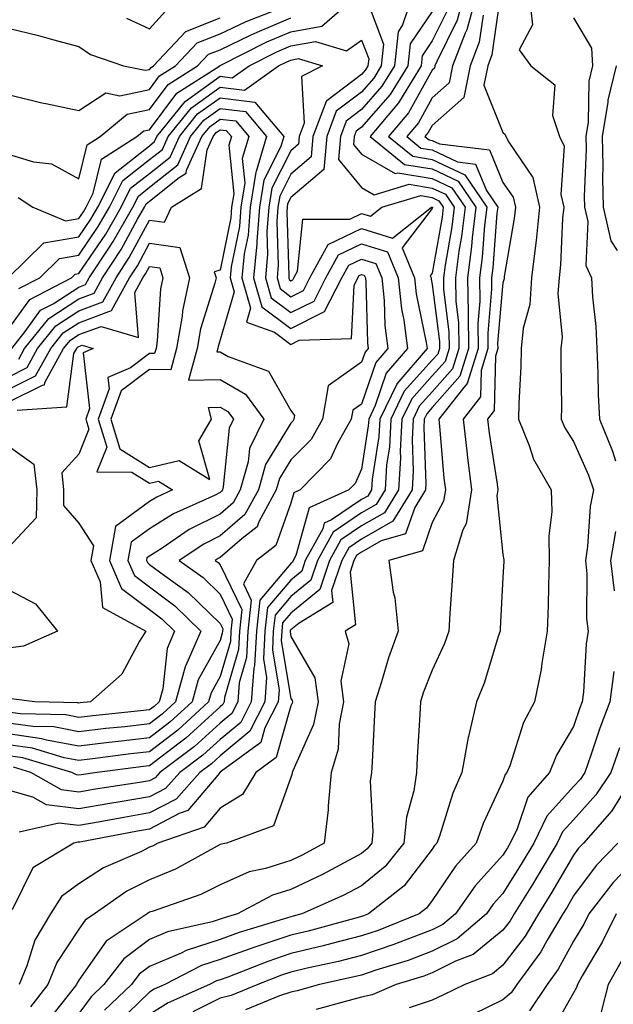
# Model space of a CAD drawing. Units: inches. Extents: x 1016003 to 1018643, y 7247738 to 7250378.
# Drawn here: x 1016980 to 1017064, y 7248409 to 7248548 of the extents above; entities that cross this region are included whole.
import ezdxf

# ---------------------------------------------------------------- set-up
doc = ezdxf.new("R2010")
doc.units = ezdxf.units.IN
doc.header["$MEASUREMENT"] = 0
doc.layers.add('Contour_10167247', color=7, linetype='Continuous', true_color=0x4a789f)

msp = doc.modelspace()

# ---------------------------------------------------------------- linework, layer by layer
at = {"layer": 'Contour_10167247'}
for points in [[(1016979.45, 7248523.32, 3012), (1016981.52, 7248521.92, 3012), (1016986.15, 7248520.02, 3012), (1016988.05, 7248520.34, 3012), (1016988.68, 7248521.29, 3012), (1016989.06, 7248521.92, 3012), (1016990.06, 7248523.93, 3012), (1016991.23, 7248528.74, 3012), (1016996.26, 7248531.92, 3012), (1016997.24, 7248532.73, 3012), (1016998.05, 7248532.9, 3012), (1017001.89, 7248538.08, 3012), (1017007.98, 7248541.92, 3012), (1017008.01, 7248541.96, 3012), (1017008.05, 7248541.97, 3012), (1017008.15, 7248542.02, 3012), (1017014.65, 7248545.32, 3012), (1017018.05, 7248546.73, 3012), (1017022.43, 7248547.54, 3012), (1017027.43, 7248551.92, 3012)], [(1017035.25, 7248551.92, 3013), (1017033.85, 7248547.72, 3013), (1017033.2, 7248546.77, 3013), (1017032.71, 7248541.92, 3013), (1017030.93, 7248539.04, 3013), (1017028.05, 7248535.74, 3013), (1017025.88, 7248534.09, 3013), (1017025.07, 7248531.92, 3013), (1017024.79, 7248528.66, 3013), (1017028.05, 7248524.72, 3013), (1017029.83, 7248523.7, 3013), (1017034.79, 7248525.18, 3013), (1017038.05, 7248524.64, 3013), (1017039.9, 7248523.77, 3013), (1017041.16, 7248521.92, 3013), (1017040.82, 7248519.15, 3013), (1017039.87, 7248513.74, 3013), (1017039.62, 7248511.92, 3013), (1017039.65, 7248510.32, 3013), (1017040.39, 7248504.26, 3013), (1017040.43, 7248501.92, 3013), (1017039.87, 7248500.1, 3013), (1017038.05, 7248498.04, 3013), (1017035.16, 7248494.81, 3013), (1017033.75, 7248491.92, 3013), (1017033.52, 7248487.39, 3013), (1017033.56, 7248486.41, 3013), (1017033.27, 7248481.92, 3013), (1017031.28, 7248478.69, 3013), (1017028.05, 7248476.82, 3013), (1017025.12, 7248474.85, 3013), (1017023.52, 7248471.92, 3013), (1017022.14, 7248467.83, 3013), (1017018.05, 7248464.47, 3013), (1017016.88, 7248463.09, 3013), (1017016.75, 7248461.92, 3013), (1017016.68, 7248460.55, 3013), (1017018.05, 7248452.41, 3013), (1017018.23, 7248452.1, 3013), (1017018.26, 7248451.92, 3013), (1017018.22, 7248451.75, 3013), (1017018.05, 7248451.37, 3013), (1017015.95, 7248444.02, 3013), (1017013.1, 7248441.92, 3013), (1017011.18, 7248438.79, 3013), (1017008.05, 7248436.85, 3013), (1017005.79, 7248434.18, 3013), (1016999.21, 7248431.92, 3013), (1016998.46, 7248431.51, 3013), (1016998.05, 7248431.33, 3013), (1016996.89, 7248430.76, 3013), (1016991.53, 7248428.44, 3013), (1016988.05, 7248426.17, 3013), (1016985.6, 7248424.37, 3013), (1016984.01, 7248421.92, 3013), (1016981.8, 7248418.17, 3013), (1016980.69, 7248414.56, 3013), (1016979.59, 7248411.92, 3013)], [(1017042.49, 7248551.92, 3016), (1017041.56, 7248548.41, 3016), (1017038.67, 7248542.54, 3016), (1017038.43, 7248541.92, 3016), (1017038.36, 7248541.61, 3016), (1017038.05, 7248541.32, 3016), (1017034.69, 7248535.28, 3016), (1017031.85, 7248531.92, 3016), (1017035.28, 7248529.15, 3016), (1017038.05, 7248528.69, 3016), (1017042.64, 7248526.51, 3016), (1017045.76, 7248521.92, 3016), (1017045.45, 7248519.32, 3016), (1017045.11, 7248514.86, 3016), (1017044.72, 7248511.92, 3016), (1017044.78, 7248508.65, 3016), (1017044.51, 7248505.46, 3016), (1017044.55, 7248501.92, 3016), (1017043, 7248496.97, 3016), (1017042.32, 7248496.19, 3016), (1017038.97, 7248491.92, 3016), (1017039.09, 7248490.88, 3016), (1017039.69, 7248483.56, 3016), (1017039.91, 7248481.92, 3016), (1017039.64, 7248480.33, 3016), (1017038.05, 7248477.29, 3016), (1017036.66, 7248473.31, 3016), (1017031.92, 7248471.92, 3016), (1017032.52, 7248467.45, 3016), (1017032.77, 7248466.64, 3016), (1017033.21, 7248461.92, 3016), (1017031.84, 7248458.13, 3016), (1017030.86, 7248454.73, 3016), (1017029.95, 7248451.92, 3016), (1017029.86, 7248450.11, 3016), (1017029.53, 7248443.4, 3016), (1017029.46, 7248441.92, 3016), (1017029.28, 7248440.69, 3016), (1017029.65, 7248433.52, 3016), (1017029.5, 7248431.92, 3016), (1017028.85, 7248431.12, 3016), (1017028.05, 7248430.46, 3016), (1017024.95, 7248428.82, 3016), (1017022.5, 7248427.47, 3016), (1017018.05, 7248425.37, 3016), (1017015.43, 7248424.54, 3016), (1017010.49, 7248421.92, 3016), (1017008.62, 7248421.35, 3016), (1017008.05, 7248421.15, 3016), (1017006.91, 7248420.78, 3016), (1017000.6, 7248419.37, 3016), (1016998.05, 7248418.27, 3016), (1016994.42, 7248415.55, 3016), (1016991.59, 7248411.92, 3016), (1016989.79, 7248410.18, 3016), (1016988.05, 7248407.8, 3016)], [(1017044.24, 7248551.92, 3017), (1017042.93, 7248547.04, 3017), (1017042.7, 7248546.57, 3017), (1017040.92, 7248541.92, 3017), (1017040.43, 7248539.54, 3017), (1017038.05, 7248537.41, 3017), (1017036.1, 7248533.87, 3017), (1017034.44, 7248531.92, 3017), (1017036.43, 7248530.3, 3017), (1017038.05, 7248530.04, 3017), (1017041.64, 7248528.33, 3017), (1017044.14, 7248528.01, 3017), (1017045.7, 7248524.27, 3017), (1017047.3, 7248521.92, 3017), (1017047.2, 7248521.07, 3017), (1017046.61, 7248513.36, 3017), (1017046.42, 7248511.92, 3017), (1017046.45, 7248510.32, 3017), (1017045.89, 7248504.08, 3017), (1017045.93, 7248501.92, 3017), (1017044.96, 7248498.83, 3017), (1017044.89, 7248495.08, 3017), (1017042.41, 7248491.92, 3017), (1017042.98, 7248486.99, 3017), (1017042.99, 7248486.86, 3017), (1017043.62, 7248481.92, 3017), (1017042.84, 7248477.13, 3017), (1017042.39, 7248476.26, 3017), (1017041.05, 7248471.92, 3017), (1017040.87, 7248469.1, 3017), (1017040.53, 7248464.4, 3017), (1017040.37, 7248461.92, 3017), (1017039.77, 7248460.2, 3017), (1017038.05, 7248456.42, 3017), (1017036.78, 7248453.19, 3017), (1017036.37, 7248451.92, 3017), (1017036.27, 7248450.14, 3017), (1017035.93, 7248444.04, 3017), (1017035.81, 7248441.92, 3017), (1017035.45, 7248439.32, 3017), (1017034.39, 7248435.58, 3017), (1017034.03, 7248431.92, 3017), (1017031.36, 7248428.61, 3017), (1017028.05, 7248425.88, 3017), (1017025.46, 7248424.51, 3017), (1017019.59, 7248421.92, 3017), (1017018.38, 7248421.59, 3017), (1017018.05, 7248421.51, 3017), (1017017.43, 7248421.3, 3017), (1017010.71, 7248419.26, 3017), (1017008.05, 7248418.3, 3017), (1017003.23, 7248416.74, 3017), (1017002.5, 7248416.37, 3017), (1016998.05, 7248414.45, 3017), (1016996.6, 7248413.37, 3017), (1016995.47, 7248411.92, 3017), (1016991.69, 7248408.28, 3017)], [(1017051.78, 7248551.92, 3020), (1017052.24, 7248547.73, 3020), (1017050.35, 7248544.22, 3020), (1017052.01, 7248541.92, 3020), (1017055.39, 7248539.26, 3020), (1017055.06, 7248534.91, 3020), (1017056.03, 7248531.92, 3020), (1017056.7, 7248530.57, 3020), (1017056.24, 7248523.73, 3020), (1017056.65, 7248521.92, 3020), (1017056.49, 7248520.36, 3020), (1017056.2, 7248513.77, 3020), (1017055.99, 7248511.92, 3020), (1017055.83, 7248509.7, 3020), (1017056.43, 7248503.54, 3020), (1017056.25, 7248501.92, 3020), (1017056.22, 7248500.09, 3020), (1017056.34, 7248493.63, 3020), (1017056.3, 7248491.92, 3020), (1017056.81, 7248490.68, 3020), (1017058.05, 7248488.78, 3020), (1017060.14, 7248484.01, 3020), (1017060.87, 7248481.92, 3020), (1017060.39, 7248479.58, 3020), (1017060.02, 7248473.89, 3020), (1017059.71, 7248471.92, 3020), (1017059.92, 7248470.05, 3020), (1017059.85, 7248463.72, 3020), (1017060.1, 7248461.92, 3020), (1017059.82, 7248460.15, 3020), (1017059.43, 7248453.3, 3020), (1017059.24, 7248451.92, 3020), (1017058.91, 7248451.06, 3020), (1017058.05, 7248448.45, 3020), (1017055.61, 7248444.36, 3020), (1017054.62, 7248441.92, 3020), (1017051.56, 7248438.41, 3020), (1017050.06, 7248433.93, 3020), (1017049.09, 7248431.92, 3020), (1017048.7, 7248431.27, 3020), (1017048.05, 7248430.21, 3020), (1017044.1, 7248425.87, 3020), (1017041.32, 7248421.92, 3020), (1017039.56, 7248420.41, 3020), (1017038.05, 7248419.65, 3020), (1017034.43, 7248418.3, 3020), (1017032.46, 7248417.51, 3020), (1017028.05, 7248416.01, 3020), (1017024.78, 7248415.19, 3020), (1017020.35, 7248414.22, 3020), (1017018.05, 7248413.67, 3020), (1017016.73, 7248413.24, 3020), (1017013.37, 7248411.92, 3020), (1017009.6, 7248410.37, 3020), (1017008.05, 7248409.99, 3020), (1017004.16, 7248408.03, 3020)], [(1017028.84, 7248551.13, 3012), (1017031.14, 7248545.01, 3012), (1017030.82, 7248541.92, 3012), (1017029.77, 7248540.2, 3012), (1017028.05, 7248538.23, 3012), (1017024.46, 7248535.51, 3012), (1017023.12, 7248531.92, 3012), (1017022.72, 7248527.25, 3012), (1017018.05, 7248523.29, 3012), (1017017.58, 7248522.39, 3012), (1017017.51, 7248521.92, 3012), (1017017.46, 7248521.33, 3012), (1017017.77, 7248512.2, 3012), (1017017.74, 7248511.92, 3012), (1017017.81, 7248511.68, 3012), (1017018.05, 7248511.5, 3012), (1017018.33, 7248511.64, 3012), (1017018.48, 7248511.92, 3012), (1017019, 7248512.87, 3012), (1017019.74, 7248520.23, 3012), (1017026.38, 7248520.25, 3012), (1017028.05, 7248521.05, 3012), (1017029.32, 7248520.65, 3012), (1017030.89, 7248521.92, 3012), (1017036.41, 7248523.56, 3012), (1017038.05, 7248523.3, 3012), (1017038.98, 7248522.85, 3012), (1017039.61, 7248521.92, 3012), (1017039.45, 7248520.52, 3012), (1017038.05, 7248512.59, 3012), (1017037.76, 7248512.21, 3012), (1017037.87, 7248511.92, 3012), (1017037.89, 7248511.76, 3012), (1017038.05, 7248511.01, 3012), (1017039.05, 7248502.92, 3012), (1017039.06, 7248501.92, 3012), (1017038.82, 7248501.15, 3012), (1017038.05, 7248500.28, 3012), (1017034.09, 7248495.88, 3012), (1017032.19, 7248491.92, 3012), (1017031.99, 7248487.98, 3012), (1017031.59, 7248485.46, 3012), (1017031.37, 7248481.92, 3012), (1017030.1, 7248479.87, 3012), (1017028.05, 7248478.69, 3012), (1017024.02, 7248475.95, 3012), (1017021.8, 7248471.92, 3012), (1017020.85, 7248469.12, 3012), (1017018.05, 7248466.81, 3012), (1017015.8, 7248464.17, 3012), (1017015.55, 7248461.92, 3012), (1017015.42, 7248459.29, 3012), (1017016.38, 7248453.59, 3012), (1017016.25, 7248451.92, 3012), (1017014.38, 7248448.25, 3012), (1017013.79, 7248446.18, 3012), (1017008.24, 7248442.11, 3012), (1017008.05, 7248441.95, 3012), (1017008.03, 7248441.94, 3012), (1017008.01, 7248441.92, 3012), (1017007.69, 7248441.56, 3012), (1017003.44, 7248436.53, 3012), (1017002.25, 7248436.12, 3012), (1016998.05, 7248433.91, 3012), (1016996.35, 7248433.62, 3012), (1016988.2, 7248432.07, 3012), (1016988.05, 7248432.04, 3012), (1016987.91, 7248432.06, 3012), (1016987.32, 7248431.92, 3012), (1016981.55, 7248428.42, 3012), (1016978.62, 7248422.49, 3012)], [(1017047.61, 7248551.48, 3019), (1017046.49, 7248543.48, 3019), (1017045.89, 7248541.92, 3019), (1017045.34, 7248539.21, 3019), (1017048.05, 7248532.51, 3019), (1017048.35, 7248532.22, 3019), (1017048.45, 7248531.92, 3019), (1017048.86, 7248531.11, 3019), (1017052.28, 7248526.15, 3019), (1017053.23, 7248521.92, 3019), (1017052.75, 7248517.22, 3019), (1017052.63, 7248516.5, 3019), (1017052.1, 7248511.92, 3019), (1017051.83, 7248508.14, 3019), (1017050.92, 7248504.79, 3019), (1017050.62, 7248501.92, 3019), (1017050.57, 7248499.4, 3019), (1017050.29, 7248494.16, 3019), (1017050.24, 7248491.92, 3019), (1017051.78, 7248488.19, 3019), (1017052.39, 7248486.26, 3019), (1017054.89, 7248481.92, 3019), (1017054.94, 7248478.81, 3019), (1017054.54, 7248475.43, 3019), (1017054.59, 7248471.92, 3019), (1017054.48, 7248468.35, 3019), (1017054.43, 7248465.54, 3019), (1017054.31, 7248461.92, 3019), (1017053.54, 7248457.41, 3019), (1017053.45, 7248456.52, 3019), (1017052.5, 7248451.92, 3019), (1017050.96, 7248449.01, 3019), (1017049, 7248442.87, 3019), (1017048.62, 7248441.92, 3019), (1017048.35, 7248441.62, 3019), (1017048.05, 7248440.71, 3019), (1017045.26, 7248434.71, 3019), (1017044.24, 7248431.92, 3019), (1017041.32, 7248428.65, 3019), (1017038.05, 7248423.79, 3019), (1017037.24, 7248422.73, 3019), (1017036.21, 7248421.92, 3019), (1017030.39, 7248419.58, 3019), (1017028.05, 7248418.78, 3019), (1017023.84, 7248417.71, 3019), (1017022.6, 7248417.37, 3019), (1017018.05, 7248416.29, 3019), (1017014.78, 7248415.19, 3019), (1017009.1, 7248412.97, 3019), (1017008.05, 7248412.59, 3019), (1017007.54, 7248412.43, 3019), (1017006.55, 7248411.92, 3019), (1017000.67, 7248409.3, 3019), (1016998.05, 7248407.65, 3019)], [(1016938.05, 7248549.47, 3015), (1016942.01, 7248547.96, 3015), (1016943.45, 7248547.32, 3015), (1016948.05, 7248545.9, 3015), (1016951.65, 7248545.52, 3015), (1016955.28, 7248544.69, 3015), (1016958.05, 7248544.32, 3015), (1016960.95, 7248544.82, 3015), (1016964.76, 7248545.21, 3015), (1016968.05, 7248545.88, 3015), (1016972.54, 7248546.41, 3015), (1016973.87, 7248546.1, 3015), (1016978.05, 7248547.26, 3015), (1016982.35, 7248546.22, 3015), (1016984.33, 7248545.64, 3015), (1016988.05, 7248544.66, 3015), (1016989.69, 7248543.56, 3015), (1016994.36, 7248541.92, 3015), (1016997.43, 7248541.3, 3015), (1016998.05, 7248541.43, 3015), (1016998.26, 7248541.71, 3015), (1016998.59, 7248541.92, 3015), (1017003.18, 7248546.79, 3015), (1017008.05, 7248548.74, 3015)], [(1016978.05, 7248537.86, 3014), (1016982.81, 7248536.68, 3014), (1016983.37, 7248536.6, 3014), (1016988.05, 7248535.63, 3014), (1016991.86, 7248538.11, 3014), (1016993.84, 7248537.71, 3014), (1016998.05, 7248538.59, 3014), (1016999.47, 7248540.5, 3014), (1017001.72, 7248541.92, 3014), (1017004.79, 7248545.18, 3014), (1017008.05, 7248546.48, 3014), (1017011.74, 7248548.23, 3014), (1017015.97, 7248549.84, 3014)], [(1017038.05, 7248549.64, 3014), (1017034.91, 7248545.06, 3014), (1017034.58, 7248541.92, 3014), (1017032.09, 7248537.88, 3014), (1017028.05, 7248533.24, 3014), (1017027.3, 7248532.67, 3014), (1017027.01, 7248531.92, 3014), (1017026.92, 7248530.79, 3014), (1017028.05, 7248529.43, 3014), (1017032.82, 7248526.69, 3014), (1017033.18, 7248526.79, 3014), (1017038.05, 7248525.99, 3014), (1017040.8, 7248524.67, 3014), (1017042.69, 7248521.92, 3014), (1017042.19, 7248517.78, 3014), (1017041.82, 7248515.69, 3014), (1017041.32, 7248511.92, 3014), (1017041.39, 7248508.58, 3014), (1017041.75, 7248505.62, 3014), (1017041.81, 7248501.92, 3014), (1017040.91, 7248499.06, 3014), (1017038.05, 7248495.8, 3014), (1017036.21, 7248493.76, 3014), (1017035.33, 7248491.92, 3014), (1017035.18, 7248489.05, 3014), (1017035.35, 7248484.62, 3014), (1017035.19, 7248481.92, 3014), (1017032.46, 7248477.51, 3014), (1017028.05, 7248474.96, 3014), (1017026.23, 7248473.74, 3014), (1017025.24, 7248471.92, 3014), (1017023.81, 7248467.68, 3014), (1017023.99, 7248465.98, 3014), (1017019.2, 7248463.07, 3014), (1017018.05, 7248462.13, 3014), (1017017.95, 7248462.02, 3014), (1017017.94, 7248461.92, 3014), (1017017.94, 7248461.81, 3014), (1017018.05, 7248461.15, 3014), (1017021.44, 7248455.31, 3014), (1017021.88, 7248451.92, 3014), (1017021.24, 7248448.73, 3014), (1017018.3, 7248442.17, 3014), (1017018.23, 7248441.92, 3014), (1017018.21, 7248441.76, 3014), (1017018.05, 7248441.19, 3014), (1017015.6, 7248434.37, 3014), (1017008.93, 7248431.92, 3014), (1017008.21, 7248431.76, 3014), (1017008.05, 7248431.71, 3014), (1017007.61, 7248431.48, 3014), (1017001.73, 7248428.24, 3014), (1016998.05, 7248426.73, 3014), (1016994.84, 7248425.13, 3014), (1016990.27, 7248421.92, 3014), (1016988.94, 7248421.03, 3014), (1016988.05, 7248419.77, 3014), (1016984.93, 7248415.04, 3014), (1016983.65, 7248411.92, 3014), (1016981.21, 7248408.76, 3014)], [(1017040.18, 7248549.79, 3015), (1017038.05, 7248545.46, 3015), (1017036.6, 7248543.37, 3015), (1017036.46, 7248541.92, 3015), (1017033.91, 7248537.78, 3015), (1017033.29, 7248536.68, 3015), (1017029.26, 7248531.92, 3015), (1017034.11, 7248527.98, 3015), (1017038.05, 7248527.34, 3015), (1017041.72, 7248525.59, 3015), (1017044.22, 7248521.92, 3015), (1017043.7, 7248517.57, 3015), (1017043.62, 7248516.35, 3015), (1017043.02, 7248511.92, 3015), (1017043.12, 7248506.99, 3015), (1017043.11, 7248506.86, 3015), (1017043.18, 7248501.92, 3015), (1017041.96, 7248498.01, 3015), (1017038.05, 7248493.56, 3015), (1017037.27, 7248492.7, 3015), (1017036.9, 7248491.92, 3015), (1017036.83, 7248490.7, 3015), (1017037.15, 7248482.82, 3015), (1017037.09, 7248481.92, 3015), (1017035.56, 7248479.43, 3015), (1017034.26, 7248475.71, 3015), (1017030.83, 7248474.7, 3015), (1017028.05, 7248473.1, 3015), (1017027.35, 7248472.62, 3015), (1017026.96, 7248471.92, 3015), (1017026.41, 7248470.28, 3015), (1017027.17, 7248462.8, 3015), (1017025.72, 7248461.92, 3015), (1017026.26, 7248460.13, 3015), (1017025.12, 7248454.85, 3015), (1017025.5, 7248451.92, 3015), (1017024.87, 7248448.74, 3015), (1017024.75, 7248445.22, 3015), (1017023.74, 7248441.92, 3015), (1017023.31, 7248437.18, 3015), (1017023.34, 7248436.63, 3015), (1017022.74, 7248431.92, 3015), (1017019.72, 7248430.25, 3015), (1017018.05, 7248429.46, 3015), (1017014.45, 7248428.32, 3015), (1017012.13, 7248427.84, 3015), (1017008.05, 7248426.04, 3015), (1017005.31, 7248424.66, 3015), (1016998.4, 7248422.27, 3015), (1016998.05, 7248422.13, 3015), (1016997.91, 7248422.06, 3015), (1016997.72, 7248421.92, 3015), (1016991.93, 7248418.04, 3015), (1016988.05, 7248412.55, 3015), (1016987.8, 7248412.17, 3015), (1016987.69, 7248411.92, 3015), (1016986.52, 7248410.39, 3015), (1016983.45, 7248406.52, 3015)], [(1017045.23, 7248549.1, 3018), (1017044.69, 7248545.28, 3018), (1017043.4, 7248541.92, 3018), (1017042.5, 7248537.47, 3018), (1017038.05, 7248533.48, 3018), (1017037.49, 7248532.48, 3018), (1017037.01, 7248531.92, 3018), (1017037.59, 7248531.46, 3018), (1017038.05, 7248531.38, 3018), (1017039.08, 7248530.89, 3018), (1017046.16, 7248530.03, 3018), (1017048.05, 7248525.44, 3018), (1017049.49, 7248523.36, 3018), (1017049.81, 7248521.92, 3018), (1017049.64, 7248520.33, 3018), (1017048.23, 7248512.1, 3018), (1017048.21, 7248511.92, 3018), (1017048.2, 7248511.77, 3018), (1017048.05, 7248511.22, 3018), (1017047.29, 7248502.68, 3018), (1017047.3, 7248501.92, 3018), (1017046.97, 7248500.84, 3018), (1017046.82, 7248493.15, 3018), (1017045.85, 7248491.92, 3018), (1017046.08, 7248489.95, 3018), (1017047.23, 7248482.74, 3018), (1017047.34, 7248481.92, 3018), (1017047.2, 7248481.07, 3018), (1017048.05, 7248472.77, 3018), (1017048.17, 7248472.04, 3018), (1017048.17, 7248471.92, 3018), (1017048.16, 7248471.81, 3018), (1017048.05, 7248469.5, 3018), (1017047.67, 7248462.3, 3018), (1017047.64, 7248461.92, 3018), (1017047.42, 7248461.3, 3018), (1017045.4, 7248454.57, 3018), (1017044.31, 7248451.92, 3018), (1017043.16, 7248447.03, 3018), (1017043.11, 7248446.86, 3018), (1017042.22, 7248441.92, 3018), (1017040.98, 7248438.99, 3018), (1017039.05, 7248432.92, 3018), (1017038.68, 7248431.92, 3018), (1017038.38, 7248431.59, 3018), (1017038.05, 7248431.09, 3018), (1017034.09, 7248425.88, 3018), (1017029.04, 7248421.92, 3018), (1017028.33, 7248421.64, 3018), (1017028.05, 7248421.54, 3018), (1017027.54, 7248421.41, 3018), (1017020.49, 7248419.48, 3018), (1017018.05, 7248418.89, 3018), (1017013.52, 7248417.39, 3018), (1017012.8, 7248417.17, 3018), (1017008.05, 7248415.45, 3018), (1017005.38, 7248414.59, 3018), (1017000.2, 7248411.92, 3018), (1016998.71, 7248411.26, 3018), (1016998.05, 7248410.85, 3018), (1016993.52, 7248406.45, 3018)], [(1016994.8, 7248548.67, 3016), (1016998.05, 7248547.18, 3016), (1017000.29, 7248549.68, 3016)], [(1016978.05, 7248529.41, 3013), (1016981.64, 7248528.33, 3013), (1016984.19, 7248528.06, 3013), (1016988.05, 7248525.95, 3013), (1016989.22, 7248530.75, 3013), (1016991.07, 7248531.92, 3013), (1016994.89, 7248535.08, 3013), (1016998.05, 7248535.75, 3013), (1017000.68, 7248539.29, 3013), (1017004.85, 7248541.92, 3013), (1017006.4, 7248543.57, 3013), (1017008.05, 7248544.22, 3013), (1017012.43, 7248546.3, 3013), (1017013.26, 7248546.71, 3013), (1017018.05, 7248548.73, 3013)], [(1017058.05, 7248548.73, 3021), (1017060.57, 7248544.44, 3021), (1017060.73, 7248541.92, 3021), (1017060.21, 7248539.76, 3021), (1017060.1, 7248533.97, 3021), (1017059.76, 7248531.92, 3021), (1017059.8, 7248530.17, 3021), (1017059.56, 7248523.43, 3021), (1017059.6, 7248521.92, 3021), (1017060.05, 7248519.92, 3021), (1017059.79, 7248513.66, 3021), (1017060.58, 7248511.92, 3021), (1017060.72, 7248509.25, 3021), (1017061.17, 7248505.04, 3021), (1017061.31, 7248501.92, 3021), (1017061.49, 7248498.48, 3021), (1017061.54, 7248495.41, 3021), (1017061.72, 7248491.92, 3021), (1017063.53, 7248487.4, 3021), (1017063.96, 7248486.01, 3021)], [(1016978.05, 7248511.91, 3011), (1016983.08, 7248516.89, 3011), (1016988.05, 7248517.73, 3011), (1016989.74, 7248520.23, 3011), (1016990.71, 7248521.92, 3011), (1016993.16, 7248526.81, 3011), (1016998.05, 7248530.63, 3011), (1016998.76, 7248531.21, 3011), (1016999.09, 7248531.92, 3011), (1017003.09, 7248536.88, 3011), (1017008.05, 7248540.45, 3011), (1017009.74, 7248540.23, 3011), (1017012.12, 7248541.92, 3011), (1017016.06, 7248543.91, 3011), (1017018.05, 7248544.75, 3011), (1017021.51, 7248545.38, 3011), (1017025.9, 7248544.07, 3011), (1017028.05, 7248545.58, 3011), (1017029.05, 7248542.92, 3011), (1017028.95, 7248541.92, 3011), (1017028.61, 7248541.36, 3011), (1017028.05, 7248540.73, 3011), (1017023.11, 7248536.98, 3011), (1017023.03, 7248536.94, 3011), (1017023.03, 7248536.9, 3011), (1017021.17, 7248531.92, 3011), (1017020.92, 7248529.05, 3011), (1017018.05, 7248526.6, 3011), (1017016.46, 7248523.51, 3011), (1017016.2, 7248521.92, 3011), (1017016.05, 7248519.92, 3011), (1017016.25, 7248513.72, 3011), (1017016.08, 7248511.92, 3011), (1017016.53, 7248510.4, 3011), (1017018.05, 7248509.25, 3011), (1017019.83, 7248510.14, 3011), (1017020.74, 7248511.92, 3011), (1017023.33, 7248516.64, 3011), (1017028.05, 7248518.89, 3011), (1017032.44, 7248517.53, 3011), (1017037.92, 7248521.92, 3011), (1017038.02, 7248521.95, 3011), (1017038.05, 7248521.94, 3011), (1017038.07, 7248521.94, 3011), (1017038.08, 7248521.92, 3011), (1017038.08, 7248521.89, 3011), (1017038.05, 7248521.75, 3011), (1017033.81, 7248516.16, 3011), (1017035.55, 7248511.92, 3011), (1017035.79, 7248509.66, 3011), (1017037.2, 7248502.77, 3011), (1017037.31, 7248501.92, 3011), (1017033.04, 7248496.93, 3011), (1017033.02, 7248496.89, 3011), (1017030.62, 7248491.92, 3011), (1017030.49, 7248489.48, 3011), (1017029.55, 7248483.42, 3011), (1017029.46, 7248481.92, 3011), (1017028.92, 7248481.05, 3011), (1017028.05, 7248480.54, 3011), (1017023.8, 7248477.67, 3011), (1017022.77, 7248477.2, 3011), (1017022.55, 7248476.42, 3011), (1017020.08, 7248471.92, 3011), (1017019.57, 7248470.4, 3011), (1017018.05, 7248469.16, 3011), (1017014.72, 7248465.25, 3011), (1017014.35, 7248461.92, 3011), (1017014.16, 7248458.03, 3011), (1017014.61, 7248455.36, 3011), (1017014.34, 7248451.92, 3011), (1017012.22, 7248447.75, 3011), (1017008.05, 7248444.27, 3011), (1017006.82, 7248443.15, 3011), (1017005.18, 7248441.92, 3011), (1017001.81, 7248438.16, 3011), (1016998.05, 7248436.19, 3011), (1016994.4, 7248435.57, 3011), (1016991.07, 7248434.94, 3011), (1016988.05, 7248434.41, 3011), (1016985.22, 7248434.75, 3011), (1016979.62, 7248433.49, 3011)], [(1016979.57, 7248510.4, 3010), (1016982.54, 7248511.92, 3010), (1016985.32, 7248514.65, 3010), (1016988.05, 7248515.12, 3010), (1016990.79, 7248519.18, 3010), (1016992.36, 7248521.92, 3010), (1016994.26, 7248525.71, 3010), (1016998.05, 7248528.68, 3010), (1016999.86, 7248530.11, 3010), (1017000.68, 7248531.92, 3010), (1017003.97, 7248536, 3010), (1017008.05, 7248538.93, 3010), (1017011.46, 7248538.51, 3010), (1017016.28, 7248541.92, 3010), (1017017.45, 7248542.52, 3010), (1017018.05, 7248542.76, 3010), (1017019.08, 7248542.95, 3010), (1017022.53, 7248541.92, 3010), (1017019.53, 7248540.44, 3010), (1017019.92, 7248533.8, 3010), (1017019.22, 7248531.92, 3010), (1017019.13, 7248530.84, 3010), (1017018.05, 7248529.92, 3010), (1017015.33, 7248524.64, 3010), (1017014.9, 7248521.92, 3010), (1017014.63, 7248518.5, 3010), (1017014.74, 7248515.23, 3010), (1017014.43, 7248511.92, 3010), (1017015.24, 7248509.11, 3010), (1017018.05, 7248507.01, 3010), (1017021.32, 7248508.65, 3010), (1017023, 7248511.92, 3010), (1017024.8, 7248515.17, 3010), (1017028.05, 7248516.72, 3010), (1017031.72, 7248515.59, 3010), (1017033.23, 7248511.92, 3010), (1017033.68, 7248507.55, 3010), (1017034.02, 7248505.95, 3010), (1017034.52, 7248501.92, 3010), (1017031.54, 7248498.43, 3010), (1017029.98, 7248493.85, 3010), (1017029.05, 7248491.92, 3010), (1017029, 7248490.97, 3010), (1017028.05, 7248484.83, 3010), (1017027.13, 7248482.84, 3010), (1017026.25, 7248481.92, 3010), (1017020.61, 7248479.36, 3010), (1017018.74, 7248472.61, 3010), (1017018.36, 7248471.92, 3010), (1017018.28, 7248471.69, 3010), (1017018.05, 7248471.5, 3010), (1017013.65, 7248466.32, 3010), (1017013.16, 7248461.92, 3010), (1017012.91, 7248457.06, 3010), (1017012.81, 7248456.68, 3010), (1017012.43, 7248451.92, 3010), (1017010.96, 7248449.01, 3010), (1017008.05, 7248446.59, 3010), (1017005.6, 7248444.37, 3010), (1017002.35, 7248441.92, 3010), (1017000.32, 7248439.65, 3010), (1016998.05, 7248438.46, 3010), (1016993.9, 7248437.77, 3010), (1016992.42, 7248437.55, 3010), (1016988.05, 7248436.78, 3010), (1016983.47, 7248437.34, 3010), (1016981.52, 7248438.45, 3010), (1016978.05, 7248439.44, 3010)], [(1017064.08, 7248541.92, 3022), (1017062.91, 7248537.06, 3022), (1017062.9, 7248536.77, 3022), (1017062.09, 7248531.92, 3022), (1017062.19, 7248527.78, 3022), (1017062.13, 7248526, 3022), (1017062.23, 7248521.92, 3022), (1017063.29, 7248517.16, 3022), (1017064.19, 7248515.78, 3022)], [(1016978.05, 7248504.61, 3009), (1016981.1, 7248508.87, 3009), (1016987.02, 7248511.92, 3009), (1016987.54, 7248512.43, 3009), (1016988.05, 7248512.52, 3009), (1016991.85, 7248518.12, 3009), (1016994.01, 7248521.92, 3009), (1016995.36, 7248524.61, 3009), (1016998.05, 7248526.71, 3009), (1017000.95, 7248529.02, 3009), (1017002.27, 7248531.92, 3009), (1017004.85, 7248535.12, 3009), (1017008.05, 7248537.42, 3009), (1017012.94, 7248536.81, 3009), (1017017.06, 7248531.92, 3009), (1017016.64, 7248530.51, 3009), (1017014.2, 7248525.77, 3009), (1017013.59, 7248521.92, 3009), (1017013.22, 7248517.09, 3009), (1017013.24, 7248516.73, 3009), (1017012.77, 7248511.92, 3009), (1017013.95, 7248507.82, 3009), (1017018.05, 7248504.75, 3009), (1017022.82, 7248507.15, 3009), (1017025.27, 7248511.92, 3009), (1017026.25, 7248513.72, 3009), (1017028.05, 7248514.57, 3009), (1017030.07, 7248513.94, 3009), (1017030.9, 7248511.92, 3009), (1017031.24, 7248508.73, 3009), (1017031.33, 7248505.2, 3009), (1017031.75, 7248501.92, 3009), (1017030.04, 7248499.93, 3009), (1017028.05, 7248494.07, 3009), (1017026.79, 7248493.18, 3009), (1017026.58, 7248491.92, 3009), (1017024.62, 7248488.49, 3009), (1017023.64, 7248486.33, 3009), (1017019.35, 7248481.92, 3009), (1017018.45, 7248481.52, 3009), (1017018.05, 7248480.05, 3009), (1017015.9, 7248474.07, 3009), (1017013.16, 7248471.92, 3009), (1017011.33, 7248468.64, 3009), (1017012.44, 7248466.31, 3009), (1017011.96, 7248461.92, 3009), (1017011.77, 7248458.2, 3009), (1017010.74, 7248454.61, 3009), (1017010.53, 7248451.92, 3009), (1017009.69, 7248450.28, 3009), (1017008.05, 7248448.91, 3009), (1017004.39, 7248445.58, 3009), (1016999.51, 7248441.92, 3009), (1016998.82, 7248441.15, 3009), (1016998.05, 7248440.74, 3009), (1016996.63, 7248440.5, 3009), (1016990.4, 7248439.57, 3009), (1016988.05, 7248439.16, 3009), (1016985.59, 7248439.46, 3009), (1016981.24, 7248441.92, 3009), (1016978.79, 7248442.66, 3009)], [(1016978.54, 7248501.92, 3008), (1016980.46, 7248504.33, 3008), (1016982.62, 7248507.35, 3008), (1016984.39, 7248508.26, 3008), (1016988.05, 7248510.62, 3008), (1016989, 7248510.97, 3008), (1016989.51, 7248511.92, 3008), (1016992.28, 7248516.15, 3008), (1016992.9, 7248517.07, 3008), (1016995.66, 7248521.92, 3008), (1016996.46, 7248523.51, 3008), (1016998.05, 7248524.75, 3008), (1017002.04, 7248527.93, 3008), (1017003.86, 7248531.92, 3008), (1017005.73, 7248534.24, 3008), (1017008.05, 7248535.9, 3008), (1017011.6, 7248535.47, 3008), (1017014.58, 7248531.92, 3008), (1017013.11, 7248526.98, 3008), (1017013.07, 7248526.9, 3008), (1017012.28, 7248521.92, 3008), (1017011.99, 7248517.98, 3008), (1017011.44, 7248515.31, 3008), (1017011.11, 7248511.92, 3008), (1017012.35, 7248507.62, 3008), (1017011.78, 7248505.65, 3008), (1017015.72, 7248504.25, 3008), (1017018.05, 7248502.51, 3008), (1017019.23, 7248503.1, 3008), (1017026.64, 7248503.33, 3008), (1017026.99, 7248510.86, 3008), (1017027.53, 7248511.92, 3008), (1017027.72, 7248512.25, 3008), (1017028.05, 7248512.41, 3008), (1017028.42, 7248512.29, 3008), (1017028.58, 7248511.92, 3008), (1017028.64, 7248511.33, 3008), (1017028.86, 7248502.73, 3008), (1017028.97, 7248501.92, 3008), (1017028.54, 7248501.43, 3008), (1017028.05, 7248499.98, 3008), (1017023.33, 7248496.64, 3008), (1017022.52, 7248491.92, 3008), (1017020.9, 7248489.07, 3008), (1017018.05, 7248486.16, 3008), (1017016.44, 7248483.53, 3008), (1017015.98, 7248481.92, 3008), (1017013.53, 7248477.4, 3008), (1017013.27, 7248476.7, 3008), (1017011.17, 7248475.05, 3008), (1017008.05, 7248472.36, 3008), (1017007.76, 7248472.21, 3008), (1017007.32, 7248471.92, 3008), (1017007.75, 7248471.62, 3008), (1017008.05, 7248471.32, 3008), (1017011.1, 7248464.97, 3008), (1017010.76, 7248461.92, 3008), (1017010.63, 7248459.34, 3008), (1017008.67, 7248452.54, 3008), (1017008.62, 7248451.92, 3008), (1017008.43, 7248451.54, 3008), (1017008.05, 7248451.23, 3008), (1017003.17, 7248446.8, 3008), (1017002.22, 7248446.09, 3008), (1016998.05, 7248442.88, 3008), (1016997.19, 7248442.78, 3008), (1016990.62, 7248441.92, 3008), (1016988.38, 7248441.59, 3008), (1016988.05, 7248441.53, 3008), (1016987.7, 7248441.57, 3008), (1016987.07, 7248441.92, 3008), (1016980.14, 7248444.01, 3008), (1016978.05, 7248444.3, 3008)], [(1016979.54, 7248500.43, 3007), (1016980.37, 7248501.92, 3007), (1016983.78, 7248506.19, 3007), (1016988.05, 7248508.94, 3007), (1016990.23, 7248509.74, 3007), (1016991.41, 7248511.92, 3007), (1016994.04, 7248515.93, 3007), (1016996.34, 7248520.21, 3007), (1016997.32, 7248521.92, 3007), (1016997.56, 7248522.41, 3007), (1016998.05, 7248522.79, 3007), (1017002.26, 7248526.13, 3007), (1017003.24, 7248526.73, 3007), (1017003.29, 7248527.16, 3007), (1017005.44, 7248531.92, 3007), (1017006.6, 7248533.37, 3007), (1017008.05, 7248534.4, 3007), (1017010.26, 7248534.13, 3007), (1017012.11, 7248531.92, 3007), (1017011.17, 7248528.8, 3007), (1017011.52, 7248525.39, 3007), (1017010.97, 7248521.92, 3007), (1017010.76, 7248519.21, 3007), (1017009.6, 7248513.47, 3007), (1017009.45, 7248511.92, 3007), (1017010.02, 7248509.95, 3007), (1017008.05, 7248503.16, 3007), (1017007.75, 7248502.22, 3007), (1017007.7, 7248501.92, 3007), (1017007.57, 7248501.44, 3007), (1017008.05, 7248501.45, 3007), (1017009.16, 7248500.81, 3007), (1017014.87, 7248498.74, 3007), (1017018.05, 7248493.14, 3007), (1017018.56, 7248492.43, 3007), (1017018.47, 7248491.92, 3007), (1017018.31, 7248491.66, 3007), (1017018.05, 7248491.38, 3007), (1017014.46, 7248485.51, 3007), (1017013.44, 7248481.92, 3007), (1017011.55, 7248478.42, 3007), (1017008.05, 7248475.43, 3007), (1017005.72, 7248474.25, 3007), (1017002.26, 7248471.92, 3007), (1017005.64, 7248469.51, 3007), (1017008.05, 7248467.16, 3007), (1017009.75, 7248463.62, 3007), (1017009.56, 7248461.92, 3007), (1017009.49, 7248460.48, 3007), (1017008.05, 7248455.49, 3007), (1017006.76, 7248453.21, 3007), (1017006.41, 7248451.92, 3007), (1017002.04, 7248447.93, 3007), (1016998.05, 7248444.85, 3007), (1016995.42, 7248444.55, 3007), (1016989.97, 7248443.84, 3007), (1016988.05, 7248443.62, 3007), (1016985.96, 7248444.01, 3007), (1016981.49, 7248445.36, 3007), (1016978.05, 7248445.85, 3007)], [(1016978.05, 7248497.89, 3006), (1016980.74, 7248499.23, 3006), (1016982.21, 7248501.92, 3006), (1016984.81, 7248505.16, 3006), (1016988.05, 7248507.25, 3006), (1016991.45, 7248508.52, 3006), (1016993.31, 7248511.92, 3006), (1016995.18, 7248514.79, 3006), (1016998.05, 7248520.1, 3006), (1017000.17, 7248519.8, 3006), (1017001.15, 7248521.92, 3006), (1017005.38, 7248524.59, 3006), (1017006.19, 7248530.06, 3006), (1017007.03, 7248531.92, 3006), (1017007.48, 7248532.49, 3006), (1017008.05, 7248532.89, 3006), (1017008.91, 7248532.78, 3006), (1017009.63, 7248531.92, 3006), (1017009.27, 7248530.7, 3006), (1017009.96, 7248523.83, 3006), (1017009.66, 7248521.92, 3006), (1017009.55, 7248520.42, 3006), (1017008.05, 7248513.03, 3006), (1017007.2, 7248512.77, 3006), (1017007.46, 7248511.92, 3006), (1017007.3, 7248511.17, 3006), (1017005.26, 7248504.71, 3006), (1017004.79, 7248501.92, 3006), (1017003.58, 7248497.45, 3006), (1017008.05, 7248497.54, 3006), (1017011.6, 7248495.47, 3006), (1017014.2, 7248491.92, 3006), (1017012.21, 7248487.76, 3006), (1017012.02, 7248485.89, 3006), (1017010.89, 7248481.92, 3006), (1017009.9, 7248480.07, 3006), (1017008.05, 7248478.49, 3006), (1017003.67, 7248476.3, 3006), (1016999.81, 7248473.68, 3006), (1016998.05, 7248472.56, 3006), (1016997.68, 7248472.29, 3006), (1016997.61, 7248471.92, 3006), (1016997.75, 7248471.62, 3006), (1016998.05, 7248471.38, 3006), (1017000.18, 7248469.79, 3006), (1017003.53, 7248467.4, 3006), (1017008.05, 7248463, 3006), (1017008.4, 7248462.27, 3006), (1017008.36, 7248461.92, 3006), (1017008.34, 7248461.63, 3006), (1017008.05, 7248460.59, 3006), (1017004.92, 7248455.05, 3006), (1017004.08, 7248451.92, 3006), (1017000.92, 7248449.05, 3006), (1016998.05, 7248446.82, 3006), (1016993.65, 7248446.32, 3006), (1016992.28, 7248446.15, 3006), (1016988.05, 7248445.65, 3006), (1016983.46, 7248446.51, 3006), (1016982.83, 7248446.7, 3006), (1016978.05, 7248447.38, 3006)], [(1016978.05, 7248496.11, 3005), (1016981.92, 7248498.05, 3005), (1016984.06, 7248501.92, 3005), (1016985.83, 7248504.14, 3005), (1016988.05, 7248505.57, 3005), (1016992.68, 7248507.29, 3005), (1016995.21, 7248511.92, 3005), (1016996.33, 7248513.64, 3005), (1016998.05, 7248516.82, 3005), (1017002.35, 7248516.22, 3005), (1017003.69, 7248511.92, 3005), (1017002.69, 7248507.28, 3005), (1017002.64, 7248506.51, 3005), (1017001.88, 7248501.92, 3005), (1017001.06, 7248498.91, 3005), (1016998.05, 7248498.94, 3005), (1016994.02, 7248495.95, 3005), (1016992.57, 7248491.92, 3005), (1016993.84, 7248487.71, 3005), (1016998.05, 7248485.07, 3005), (1017002.23, 7248486.1, 3005), (1017006.56, 7248483.41, 3005), (1017005.01, 7248488.88, 3005), (1017006.82, 7248491.92, 3005), (1017006.38, 7248493.59, 3005), (1017008.05, 7248493.62, 3005), (1017009.12, 7248492.99, 3005), (1017009.91, 7248491.92, 3005), (1017009.31, 7248490.66, 3005), (1017008.47, 7248482.34, 3005), (1017008.35, 7248481.92, 3005), (1017008.25, 7248481.72, 3005), (1017008.05, 7248481.56, 3005), (1017007.32, 7248481.19, 3005), (1017001.42, 7248478.55, 3005), (1016998.05, 7248476.42, 3005), (1016995.45, 7248474.52, 3005), (1016994.98, 7248471.92, 3005), (1016995.92, 7248469.79, 3005), (1016998.05, 7248468.18, 3005), (1017001.63, 7248465.5, 3005), (1017005.31, 7248461.92, 3005), (1017003.2, 7248457.07, 3005), (1017003.09, 7248456.88, 3005), (1017001.74, 7248451.92, 3005), (1016999.81, 7248450.16, 3005), (1016998.05, 7248448.8, 3005), (1016994.53, 7248448.4, 3005), (1016991.84, 7248448.13, 3005), (1016988.05, 7248447.68, 3005), (1016984.49, 7248448.36, 3005), (1016981.55, 7248448.42, 3005), (1016978.05, 7248448.92, 3005)], [(1016978.05, 7248494.33, 3004), (1016982.88, 7248496.75, 3004), (1016983.2, 7248496.77, 3004), (1016983.24, 7248497.11, 3004), (1016985.89, 7248501.92, 3004), (1016986.85, 7248503.12, 3004), (1016988.05, 7248503.89, 3004), (1016991.18, 7248505.05, 3004), (1016996.5, 7248503.47, 3004), (1016995.97, 7248509.84, 3004), (1016997.1, 7248511.92, 3004), (1016997.48, 7248512.49, 3004), (1016998.05, 7248513.55, 3004), (1016999.48, 7248513.35, 3004), (1016999.92, 7248511.92, 3004), (1016999.59, 7248510.38, 3004), (1016999.14, 7248503.01, 3004), (1016998.97, 7248501.92, 3004), (1016998.77, 7248501.2, 3004), (1016998.05, 7248501.21, 3004), (1016995.33, 7248499.2, 3004), (1016992.13, 7248497.84, 3004), (1016992.33, 7248496.2, 3004), (1016990.8, 7248491.92, 3004), (1016991.99, 7248487.98, 3004), (1016990.58, 7248484.45, 3004), (1016995.53, 7248484.44, 3004), (1016998.05, 7248482.87, 3004), (1016999.3, 7248483.17, 3004), (1017001.31, 7248481.92, 3004), (1016999.06, 7248480.91, 3004), (1016998.05, 7248480.28, 3004), (1016993.24, 7248476.73, 3004), (1016992.37, 7248471.92, 3004), (1016994.09, 7248467.96, 3004), (1016998.05, 7248464.98, 3004), (1016999.8, 7248463.67, 3004), (1017001.59, 7248461.92, 3004), (1017000.52, 7248459.45, 3004), (1016999.91, 7248453.78, 3004), (1016999.4, 7248451.92, 3004), (1016998.69, 7248451.28, 3004), (1016998.05, 7248450.78, 3004), (1016996.76, 7248450.63, 3004), (1016990.02, 7248449.95, 3004), (1016988.05, 7248449.71, 3004), (1016986.19, 7248450.06, 3004), (1016979.75, 7248450.22, 3004), (1016978.05, 7248450.46, 3004)], [(1016979.32, 7248493.19, 3003), (1016986.32, 7248493.65, 3003), (1016987.35, 7248501.22, 3003), (1016987.74, 7248501.92, 3003), (1016987.87, 7248502.1, 3003), (1016988.05, 7248502.21, 3003), (1016988.51, 7248502.38, 3003), (1016990.06, 7248501.92, 3003), (1016988.65, 7248501.32, 3003), (1016989.57, 7248493.44, 3003), (1016989.04, 7248491.92, 3003), (1016989.46, 7248490.51, 3003), (1016988.05, 7248486.98, 3003), (1016985.62, 7248484.35, 3003), (1016985.89, 7248481.92, 3003), (1016985.85, 7248479.72, 3003), (1016988.05, 7248477.23, 3003), (1016990.11, 7248473.98, 3003), (1016989.74, 7248471.92, 3003), (1016991.05, 7248468.92, 3003), (1016991.38, 7248465.25, 3003), (1016997.53, 7248461.92, 3003), (1016996.63, 7248460.5, 3003), (1016994.14, 7248455.83, 3003), (1016989.71, 7248451.92, 3003), (1016988.21, 7248451.76, 3003), (1016988.05, 7248451.74, 3003), (1016987.9, 7248451.77, 3003), (1016981.81, 7248451.92, 3003), (1016978.47, 7248452.34, 3003)], [(1016978.05, 7248488.14, 3002), (1016981.68, 7248485.55, 3002), (1016982.08, 7248481.92, 3002), (1016982.02, 7248477.95, 3002), (1016978.05, 7248473.7, 3002)], [(1017063.95, 7248476.02, 3021), (1017063.28, 7248471.92, 3021), (1017063.76, 7248467.63, 3021)], [(1016978.05, 7248467.84, 3002), (1016981.9, 7248465.77, 3002), (1016985.03, 7248461.92, 3002), (1016980.19, 7248459.78, 3002), (1016978.05, 7248459.52, 3002)], [(1017063.74, 7248456.23, 3021), (1017063.16, 7248451.92, 3021), (1017061.76, 7248448.21, 3021), (1017060.49, 7248444.36, 3021), (1017059.63, 7248441.92, 3021), (1017059, 7248440.97, 3021), (1017058.05, 7248439.92, 3021), (1017054.24, 7248435.73, 3021), (1017052.4, 7248431.92, 3021), (1017050.78, 7248429.19, 3021), (1017048.05, 7248424.81, 3021), (1017046.67, 7248423.3, 3021), (1017045.71, 7248421.92, 3021), (1017041.59, 7248418.38, 3021), (1017038.05, 7248416.61, 3021), (1017034.64, 7248415.33, 3021), (1017030.06, 7248413.93, 3021), (1017028.05, 7248413.25, 3021), (1017026.99, 7248412.98, 3021), (1017022.1, 7248411.92, 3021), (1017018.93, 7248411.04, 3021), (1017018.05, 7248410.83, 3021), (1017016.44, 7248410.31, 3021), (1017011.64, 7248408.33, 3021)], [(1017064.54, 7248445.43, 3022), (1017063.3, 7248441.92, 3022), (1017061.2, 7248438.77, 3022), (1017058.05, 7248435.24, 3022), (1017056.47, 7248433.5, 3022), (1017055.71, 7248431.92, 3022), (1017052.85, 7248427.12, 3022), (1017052.22, 7248426.09, 3022), (1017049.65, 7248421.92, 3022), (1017049.06, 7248420.91, 3022), (1017048.05, 7248419.61, 3022), (1017043.82, 7248416.15, 3022), (1017041.33, 7248415.2, 3022), (1017038.05, 7248413.55, 3022), (1017036.86, 7248413.11, 3022), (1017032.96, 7248411.92, 3022), (1017029.52, 7248410.45, 3022), (1017028.05, 7248410.1, 3022), (1017025.6, 7248409.47, 3022), (1017021.6, 7248408.37, 3022)], [(1017064.84, 7248438.71, 3023), (1017063.47, 7248436.5, 3023), (1017059.45, 7248431.92, 3023), (1017058.76, 7248431.21, 3023), (1017058.05, 7248430.24, 3023), (1017054.98, 7248424.99, 3023), (1017053.09, 7248421.92, 3023), (1017051.21, 7248418.76, 3023), (1017048.05, 7248414.63, 3023), (1017046.56, 7248413.41, 3023), (1017042.64, 7248411.92, 3023), (1017039.55, 7248410.42, 3023), (1017038.05, 7248409.69, 3023), (1017034.76, 7248408.63, 3023)], [(1017064.28, 7248431.92, 3024), (1017061.22, 7248428.75, 3024), (1017058.05, 7248424.47, 3024), (1017057.11, 7248422.86, 3024), (1017056.54, 7248421.92, 3024), (1017054.32, 7248418.19, 3024), (1017053.42, 7248416.55, 3024), (1017049.99, 7248411.92, 3024), (1017049.22, 7248410.75, 3024), (1017048.05, 7248409.73, 3024), (1017043.8, 7248407.67, 3024)], [(1017068.05, 7248430.94, 3025), (1017063.62, 7248426.35, 3025), (1017060.21, 7248421.92, 3025), (1017059.5, 7248420.47, 3025), (1017058.05, 7248418.03, 3025), (1017055.88, 7248414.09, 3025), (1017054.28, 7248411.92, 3025), (1017051.79, 7248408.18, 3025)], [(1017064.07, 7248421.92, 3026), (1017062.07, 7248417.9, 3026), (1017059.25, 7248413.12, 3026), (1017058.58, 7248411.92, 3026), (1017058.47, 7248411.5, 3026), (1017058.05, 7248410.75, 3026), (1017054.86, 7248405.11, 3026)], [(1017064.78, 7248415.19, 3027), (1017062.94, 7248411.92, 3027), (1017061.94, 7248408.03, 3027)]]:
    msp.add_polyline3d(points, dxfattribs=at)

doc.saveas('drawing.dxf')
